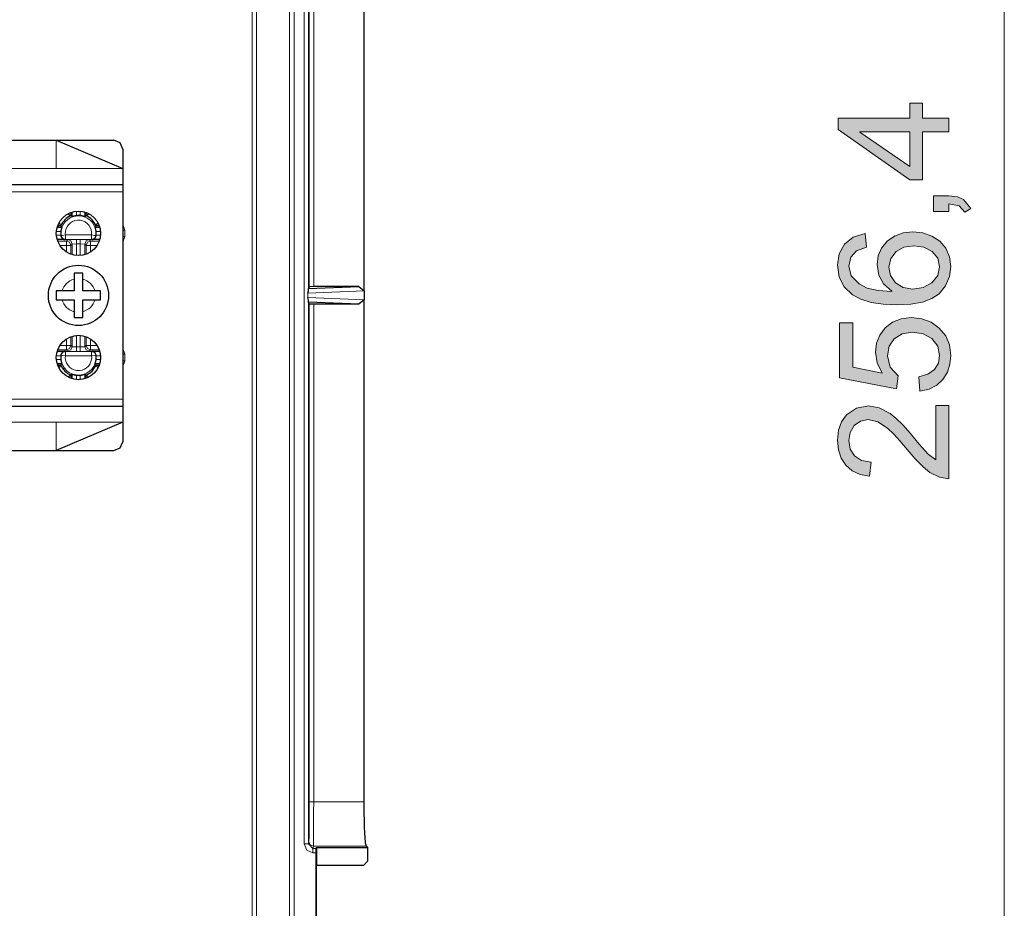
# Model space of a CAD drawing. Units: inches. Extents: x 20 to 414, y 6 to 291.
# Drawn here: x 369 to 392, y 152 to 172 of the extents above; entities that cross this region are included whole.
import ezdxf

# ---------------------------------------------------------------- set-up
doc = ezdxf.new("R2010")
doc.units = ezdxf.units.IN
doc.header["$MEASUREMENT"] = 0
doc.layers.add('Capa 1', color=7, linetype='Continuous')

msp = doc.modelspace()

# ---------------------------------------------------------------- hatches: boundary and pattern name
at = {"layer": 'Capa 1'}
h = msp.add_hatch(color=7, dxfattribs=at)
h.paths.add_polyline_path([(389.479, 169.35), (388.35, 169.35), (388.35, 169.343), (389.479, 168.567)])
h.paths.add_polyline_path([(389.762, 169.995), (389.762, 169.657), (390.359, 169.657), (390.359, 169.35), (389.762, 169.35), (389.762, 168.267), (389.479, 168.267), (387.859, 169.405), (387.859, 169.657), (389.479, 169.657), (389.479, 169.995)])
for points in [[(390.359, 167.908), (390.55, 167.887), (390.69, 167.824), (390.852, 167.621), (390.722, 167.538), (390.591, 167.681), (390.359, 167.73), (390.359, 167.558), (390.01, 167.558), (390.01, 167.908)], [(388.857, 163.912), (388.739, 164.145), (388.7, 164.386), (388.725, 164.585), (388.798, 164.767), (388.922, 164.93), (389.085, 165.059), (389.281, 165.136), (389.51, 165.162), (389.745, 165.136), (389.957, 165.057), (390.143, 164.927), (390.287, 164.753), (390.373, 164.548), (390.402, 164.309), (390.382, 164.111), (390.324, 163.93), (390.226, 163.769), (390.089, 163.638), (389.915, 163.551), (389.703, 163.506), (389.679, 163.827), (389.886, 163.888), (390.033, 163.994), (390.121, 164.137), (390.149, 164.309), (390.106, 164.521), (389.974, 164.688), (389.776, 164.797), (389.539, 164.833), (389.304, 164.796), (389.125, 164.685), (389.011, 164.515), (388.973, 164.302), (389.033, 164.042), (389.213, 163.849), (389.179, 163.559), (387.893, 163.803), (387.893, 165.043), (388.19, 165.043), (388.19, 164.047)], [(390.359, 163.18), (390.359, 161.525), (390.146, 161.561), (389.931, 161.671), (389.775, 161.799), (389.594, 161.983), (389.255, 162.383), (389.117, 162.53), (388.974, 162.665), (388.756, 162.811), (388.536, 162.86), (388.364, 162.826), (388.224, 162.725), (388.131, 162.574), (388.1, 162.388), (388.132, 162.198), (388.227, 162.041), (388.385, 161.936), (388.606, 161.9), (388.57, 161.584), (388.355, 161.625), (388.175, 161.708), (388.033, 161.833), (387.93, 161.994), (387.868, 162.181), (387.847, 162.394), (387.87, 162.622), (387.938, 162.813), (388.052, 162.967), (388.276, 163.122), (388.543, 163.174), (388.785, 163.13), (389.031, 163), (389.164, 162.892), (389.318, 162.741), (389.493, 162.548), (389.689, 162.311), (389.891, 162.085), (390.062, 161.951), (390.062, 163.18)]]:
    msp.add_hatch(color=7, dxfattribs=at).paths.add_polyline_path(points)
h = msp.add_hatch(color=7, dxfattribs=at)
h.paths.add_polyline_path([(390.149, 166.308), (390.107, 166.499), (389.979, 166.651), (389.791, 166.749), (389.566, 166.782), (389.345, 166.749), (389.166, 166.651), (389.047, 166.497), (389.007, 166.298), (389.044, 166.109), (389.157, 165.948), (389.329, 165.838), (389.549, 165.801), (389.78, 165.837), (389.974, 165.945), (390.106, 166.108)])
h.paths.add_polyline_path([(389.07, 165.759), (388.886, 165.92), (388.776, 166.12), (388.739, 166.361), (388.765, 166.555), (388.84, 166.729), (388.966, 166.883), (389.131, 167.002), (389.324, 167.074), (389.546, 167.097), (389.772, 167.074), (389.974, 167.002), (390.153, 166.883), (390.291, 166.725), (390.374, 166.536), (390.402, 166.315), (390.372, 166.087), (390.283, 165.882), (390.136, 165.701), (389.977, 165.59), (389.766, 165.512), (389.504, 165.464), (389.189, 165.448), (388.876, 165.463), (388.604, 165.506), (388.374, 165.577), (388.185, 165.677), (387.997, 165.853), (387.885, 166.075), (387.847, 166.342), (387.886, 166.602), (388.004, 166.818), (388.199, 166.974), (388.47, 167.055), (388.497, 166.748), (388.276, 166.664), (388.144, 166.523), (388.1, 166.325), (388.158, 166.106), (388.333, 165.921), (388.519, 165.827), (388.765, 165.771), (389.07, 165.752)])

# ---------------------------------------------------------------- linework, layer by layer
at = {"layer": 'Capa 1', "color": 7, "lineweight": 9}
for points in [[(391.609, 191.299), (391.609, 140.025)], [(375.486, 146.155), (375.486, 185.169)], [(375.586, 185.169), (375.586, 146.155)], [(375.813, 178.032), (375.813, 153.292)], [(375.913, 178.032), (375.913, 165.767)], [(375.928, 165.859), (375.928, 177.084)], [(376.029, 177.084), (376.029, 165.862)], [(374.642, 176.672), (374.642, 150.843)], [(374.742, 150.843), (374.742, 176.672)], [(370.222, 169.162), (370.222, 168.522)], [(305.122, 168.522), (370.222, 168.522)], [(370.222, 168.522), (371.722, 168.522)], [(303.622, 168.002), (371.722, 168.002)], [(370.681, 167.56), (370.681, 167.46)], [(370.764, 167.46), (370.764, 167.56)], [(370.325, 167.103), (370.224, 167.103)], [(371.221, 167.103), (371.12, 167.103)], [(371.722, 167.263), (371.769, 167.135)], [(371.722, 167.135), (371.745, 167.135), (371.769, 167.135)], [(371.769, 167.135), (371.769, 166.989)], [(370.224, 167.02), (370.325, 167.02)], [(370.253, 166.889), (370.449, 166.889)], [(370.326, 167.009), (370.326, 167.009), (370.327, 167.011), (370.328, 167.012)], [(370.328, 167.012), (370.358, 167.016), (370.427, 167.025)], [(370.427, 166.925), (370.361, 166.95), (370.328, 167.012)], [(370.427, 166.925), (370.426, 166.923), (370.424, 166.921)], [(370.427, 167.025), (370.427, 166.955), (370.427, 166.925)], [(370.427, 167.025), (371.017, 167.025)], [(371.017, 166.925), (370.427, 166.925)], [(370.449, 166.889), (370.481, 166.921)], [(370.449, 166.889), (370.449, 166.859), (370.449, 166.789)], [(370.449, 166.889), (370.52, 166.86), (370.55, 166.789)], [(370.481, 166.921), (370.541, 166.923), (370.681, 166.924)], [(370.481, 166.921), (370.552, 166.891), (370.581, 166.82)], [(370.581, 166.82), (370.55, 166.789)], [(370.581, 166.82), (370.681, 166.824)], [(370.581, 166.582), (370.581, 166.82)], [(370.681, 166.824), (370.681, 166.894), (370.681, 166.924)], [(370.681, 166.924), (370.764, 166.924)], [(370.681, 166.824), (370.681, 166.564)], [(370.764, 166.824), (370.681, 166.824)], [(370.764, 166.824), (370.764, 166.894), (370.764, 166.924)], [(370.764, 166.924), (370.904, 166.923), (370.964, 166.921)], [(370.764, 166.564), (370.764, 166.824)], [(370.764, 166.824), (370.864, 166.82)], [(370.964, 166.921), (370.893, 166.891), (370.864, 166.82)], [(370.896, 166.789), (370.864, 166.82)], [(370.864, 166.82), (370.864, 166.582)], [(370.896, 166.789), (370.925, 166.86), (370.995, 166.889)], [(370.964, 166.921), (370.995, 166.889)], [(370.995, 166.889), (370.995, 166.859), (370.995, 166.789)], [(370.995, 166.889), (371.191, 166.889)], [(371.017, 167.025), (371.017, 166.955), (371.017, 166.925)], [(371.117, 167.012), (371.087, 167.016), (371.017, 167.025)], [(371.017, 166.925), (371.084, 166.95), (371.117, 167.012)], [(371.021, 166.921), (371.02, 166.923), (371.017, 166.925)], [(371.117, 167.012), (371.118, 167.011), (371.119, 167.009), (371.119, 167.009)], [(371.12, 167.02), (371.221, 167.02)], [(371.769, 166.989), (371.722, 166.861)], [(371.722, 166.989), (371.745, 166.989), (371.769, 166.989)], [(370.449, 166.789), (370.304, 166.789)], [(370.449, 166.643), (370.449, 166.789)], [(370.55, 166.789), (370.52, 166.789), (370.449, 166.789)], [(370.55, 166.789), (370.55, 166.593)], [(370.896, 166.789), (370.925, 166.789), (370.995, 166.789)], [(370.896, 166.593), (370.896, 166.789)], [(371.142, 166.789), (370.995, 166.789)], [(370.995, 166.789), (370.995, 166.643)], [(377.167, 165.763), (375.897, 165.712)], [(375.897, 165.712), (375.897, 165.612)], [(375.897, 165.612), (377.167, 165.561)], [(375.913, 165.557), (375.913, 153.292)], [(375.928, 154.24), (375.928, 165.465)], [(376.029, 165.462), (376.029, 154.24)], [(370.449, 164.535), (370.449, 164.681)], [(370.55, 164.731), (370.55, 164.535)], [(370.581, 164.503), (370.581, 164.742)], [(370.681, 164.5), (370.681, 164.76)], [(370.764, 164.5), (370.764, 164.76)], [(370.864, 164.742), (370.864, 164.503)], [(370.896, 164.535), (370.896, 164.731)], [(370.995, 164.681), (370.995, 164.535)], [(370.449, 164.435), (370.253, 164.435)], [(370.304, 164.535), (370.449, 164.535)], [(370.328, 164.312), (370.361, 164.374), (370.427, 164.399)], [(370.424, 164.403), (370.426, 164.401), (370.427, 164.399)], [(370.427, 164.399), (371.017, 164.399)], [(370.427, 164.399), (370.427, 164.369), (370.427, 164.299)], [(370.449, 164.535), (370.449, 164.465), (370.449, 164.435)], [(370.449, 164.535), (370.52, 164.535), (370.55, 164.535)], [(370.55, 164.535), (370.52, 164.464), (370.449, 164.435)], [(370.481, 164.403), (370.449, 164.435)], [(370.581, 164.503), (370.552, 164.433), (370.481, 164.403)], [(370.481, 164.403), (370.541, 164.401), (370.681, 164.4)], [(370.55, 164.535), (370.581, 164.503)], [(370.581, 164.503), (370.681, 164.5)], [(370.681, 164.5), (370.764, 164.5)], [(370.681, 164.5), (370.681, 164.43), (370.681, 164.4)], [(370.681, 164.4), (370.764, 164.4)], [(370.764, 164.5), (370.864, 164.503)], [(370.764, 164.4), (370.764, 164.43), (370.764, 164.5)], [(370.764, 164.4), (370.904, 164.401), (370.964, 164.403)], [(370.864, 164.503), (370.896, 164.535)], [(370.864, 164.503), (370.893, 164.433), (370.964, 164.403)], [(370.995, 164.535), (370.925, 164.535), (370.896, 164.535)], [(370.995, 164.435), (370.925, 164.464), (370.896, 164.535)], [(370.964, 164.403), (370.995, 164.435)], [(370.995, 164.535), (371.142, 164.535)], [(370.995, 164.535), (370.995, 164.465), (370.995, 164.435)], [(371.191, 164.435), (370.995, 164.435)], [(371.017, 164.399), (371.02, 164.401), (371.021, 164.403)], [(371.117, 164.312), (371.084, 164.374), (371.017, 164.399)], [(371.017, 164.399), (371.017, 164.369), (371.017, 164.299)], [(371.722, 164.463), (371.769, 164.335)], [(370.325, 164.303), (370.224, 164.303)], [(370.224, 164.22), (370.325, 164.22)], [(370.328, 164.312), (370.327, 164.313), (370.326, 164.315)], [(370.427, 164.299), (370.358, 164.308), (370.328, 164.312)], [(371.017, 164.299), (370.427, 164.299)], [(371.017, 164.299), (371.087, 164.308), (371.117, 164.312)], [(371.119, 164.315), (371.119, 164.315), (371.118, 164.313), (371.117, 164.312)], [(371.221, 164.303), (371.12, 164.303)], [(371.12, 164.22), (371.221, 164.22)], [(371.769, 164.335), (371.745, 164.335), (371.722, 164.335)], [(371.769, 164.189), (371.722, 164.061)], [(371.769, 164.189), (371.745, 164.189), (371.722, 164.189)], [(371.769, 164.335), (371.769, 164.189)], [(370.681, 163.864), (370.681, 163.764)], [(370.764, 163.764), (370.764, 163.864)], [(303.622, 163.322), (371.722, 163.322)], [(305.122, 162.802), (370.222, 162.802)], [(370.222, 162.802), (371.722, 162.802)], [(370.222, 162.802), (370.222, 162.162)], [(375.921, 153.342), (375.922, 153.35), (375.923, 153.367), (375.923, 153.378), (375.923, 153.391), (375.923, 153.399), (375.924, 153.406), (375.924, 153.411), (375.924, 153.415), (375.924, 153.419), (375.924, 153.424), (375.924, 153.442), (375.925, 153.463), (375.925, 153.485), (375.925, 153.509), (375.925, 153.535), (375.926, 153.562), (375.926, 153.569), (375.926, 153.576), (375.926, 153.584), (375.926, 153.591), (375.926, 153.606), (375.926, 153.621), (375.927, 153.653), (375.927, 153.686), (375.927, 153.72), (375.927, 153.755), (375.927, 153.773), (375.927, 153.791), (375.927, 153.801), (375.927, 153.81), (375.928, 153.82), (375.928, 153.829), (375.928, 153.868), (375.928, 153.907), (375.928, 153.946), (375.928, 153.987), (375.928, 154.028), (375.928, 154.07), (375.928, 154.091), (375.928, 154.112), (375.928, 154.133), (375.928, 154.155), (375.928, 154.197), (375.928, 154.24)], [(375.928, 154.24), (375.958, 154.24), (376.029, 154.24)], [(376.029, 154.24), (376.029, 154.237), (376.029, 154.234), (376.029, 154.231), (376.029, 154.228), (376.029, 154.222), (376.029, 154.216), (376.029, 154.205), (376.029, 154.193), (376.029, 154.169), (376.029, 154.145), (376.028, 154.121), (376.028, 154.098), (376.028, 154.074), (376.028, 154.051), (376.028, 154.004), (376.028, 153.959), (376.028, 153.914), (376.028, 153.87), (376.028, 153.826), (376.028, 153.783), (376.028, 153.773), (376.028, 153.762), (376.027, 153.752), (376.027, 153.742), (376.027, 153.721), (376.027, 153.701), (376.027, 153.662), (376.027, 153.624), (376.027, 153.587), (376.026, 153.552), (376.026, 153.536), (376.026, 153.519), (376.026, 153.511), (376.026, 153.503), (376.026, 153.495), (376.026, 153.487), (376.026, 153.456), (376.025, 153.428), (376.025, 153.401), (376.025, 153.377), (376.024, 153.354), (376.024, 153.333), (376.024, 153.328), (376.024, 153.323), (376.024, 153.318), (376.024, 153.314), (376.024, 153.305), (376.023, 153.297), (376.023, 153.282), (376.023, 153.27), (376.022, 153.259), (376.022, 153.251), (376.022, 153.248), (376.021, 153.245), (376.021, 153.244), (376.021, 153.243), (376.021, 153.243), (376.021, 153.242), (376.021, 153.242), (376.021, 153.242), (376.021, 153.242), (376.021, 153.242)], [(377.167, 154.24), (376.029, 154.24)], [(375.813, 153.292), (375.871, 153.15), (376.013, 153.092)], [(375.813, 153.292), (375.883, 153.292), (375.913, 153.292)], [(375.913, 153.292), (375.921, 153.342)], [(376.013, 153.192), (375.913, 153.292)], [(376.021, 153.242), (375.951, 153.271), (375.921, 153.342)], [(376.021, 153.242), (376.013, 153.192)], [(376.013, 153.192), (376.079, 153.192)], [(376.013, 153.092), (376.013, 153.161), (376.013, 153.192)], [(376.075, 153.092), (376.013, 153.092)], [(377.217, 153.242), (376.021, 153.242)]]:
    msp.add_lwpolyline(points, dxfattribs=at)
at = {"layer": 'Capa 1', "color": 7, "lineweight": 25}
for points in [[(377.167, 165.763), (377.167, 177.084)], [(305.122, 169.162), (370.222, 169.162)], [(370.222, 169.162), (371.523, 169.162)], [(370.222, 169.162), (371.722, 168.522)], [(371.722, 168.962), (371.664, 169.103), (371.523, 169.162)], [(371.722, 168.962), (371.722, 168.522)], [(371.722, 168.522), (371.722, 168.267), (371.722, 168.162)], [(303.622, 168.162), (371.722, 168.162)], [(371.722, 168.162), (371.722, 168.115), (371.722, 168.002)], [(371.722, 168.002), (371.722, 163.322)], [(370.492, 167.495), (370.502, 167.489), (370.506, 167.487), (370.51, 167.484), (370.513, 167.482), (370.517, 167.48), (370.524, 167.476), (370.53, 167.472), (370.533, 167.47), (370.536, 167.468), (370.538, 167.467), (370.54, 167.465), (370.542, 167.464), (370.544, 167.463), (370.545, 167.462), (370.546, 167.462), (370.546, 167.461), (370.547, 167.461), (370.549, 167.46), (370.55, 167.459)], [(370.55, 167.531), (370.55, 167.459)], [(370.581, 167.438), (370.581, 167.542)], [(370.864, 167.542), (370.864, 167.438)], [(370.896, 167.459), (370.896, 167.531)], [(370.959, 167.499), (370.943, 167.489), (370.939, 167.487), (370.935, 167.484), (370.931, 167.482), (370.928, 167.48), (370.921, 167.476), (370.915, 167.472), (370.912, 167.47), (370.909, 167.468), (370.907, 167.467), (370.904, 167.465), (370.903, 167.464), (370.901, 167.463), (370.9, 167.462), (370.899, 167.462), (370.899, 167.461), (370.898, 167.461), (370.896, 167.46), (370.896, 167.459)], [(370.287, 167.296), (370.295, 167.282), (370.298, 167.279), (370.3, 167.275), (370.302, 167.271), (370.305, 167.267), (370.309, 167.261), (370.313, 167.254), (370.315, 167.252), (370.316, 167.249), (370.318, 167.246), (370.319, 167.244), (370.321, 167.242), (370.322, 167.24), (370.322, 167.24), (370.323, 167.239), (370.323, 167.238), (370.324, 167.238), (370.325, 167.236), (370.325, 167.235)], [(370.581, 167.438), (370.565, 167.449), (370.55, 167.459)], [(370.681, 167.46), (370.671, 167.459), (370.662, 167.457), (370.657, 167.457), (370.652, 167.456), (370.647, 167.455), (370.643, 167.454), (370.634, 167.452), (370.626, 167.45), (370.618, 167.449), (370.611, 167.447), (370.608, 167.446), (370.604, 167.445), (370.601, 167.444), (370.599, 167.443), (370.593, 167.442), (370.589, 167.44), (370.588, 167.44), (370.588, 167.44), (370.587, 167.439), (370.586, 167.439), (370.584, 167.439), (370.583, 167.439), (370.582, 167.438), (370.581, 167.438)], [(370.864, 167.438), (370.863, 167.438), (370.862, 167.439), (370.859, 167.439), (370.856, 167.44), (370.854, 167.441), (370.851, 167.442), (370.849, 167.442), (370.846, 167.443), (370.84, 167.445), (370.834, 167.447), (370.83, 167.448), (370.827, 167.449), (370.823, 167.45), (370.819, 167.451), (370.81, 167.452), (370.802, 167.454), (370.797, 167.455), (370.793, 167.456), (370.788, 167.457), (370.783, 167.457), (370.774, 167.459), (370.764, 167.46)], [(370.896, 167.459), (370.88, 167.449), (370.864, 167.438)], [(371.119, 167.235), (371.12, 167.236), (371.121, 167.238), (371.122, 167.238), (371.122, 167.239), (371.123, 167.24), (371.123, 167.24), (371.124, 167.242), (371.126, 167.244), (371.127, 167.246), (371.129, 167.249), (371.13, 167.252), (371.132, 167.254), (371.136, 167.261), (371.14, 167.267), (371.143, 167.271), (371.145, 167.275), (371.147, 167.279), (371.15, 167.282), (371.155, 167.291)], [(370.243, 167.203), (370.346, 167.203)], [(370.325, 167.235), (370.253, 167.235)], [(370.325, 167.235), (370.336, 167.219), (370.346, 167.203)], [(370.346, 167.203), (370.346, 167.203), (370.346, 167.201), (370.345, 167.199), (370.344, 167.195), (370.344, 167.193), (370.343, 167.191), (370.342, 167.188), (370.341, 167.186), (370.339, 167.18), (370.338, 167.173), (370.337, 167.17), (370.336, 167.166), (370.335, 167.162), (370.334, 167.158), (370.332, 167.15), (370.33, 167.141), (370.33, 167.137), (370.328, 167.132), (370.328, 167.128), (370.327, 167.123), (370.326, 167.113), (370.325, 167.103)], [(371.098, 167.203), (371.109, 167.219), (371.119, 167.235)], [(371.098, 167.203), (371.202, 167.203)], [(371.12, 167.103), (371.119, 167.113), (371.118, 167.123), (371.117, 167.128), (371.116, 167.132), (371.115, 167.137), (371.115, 167.141), (371.113, 167.15), (371.111, 167.158), (371.109, 167.166), (371.107, 167.173), (371.106, 167.177), (371.105, 167.18), (371.104, 167.183), (371.104, 167.186), (371.102, 167.191), (371.101, 167.195), (371.101, 167.196), (371.1, 167.197), (371.1, 167.198), (371.1, 167.199), (371.099, 167.2), (371.099, 167.201), (371.098, 167.203), (371.098, 167.203)], [(371.191, 167.235), (371.119, 167.235)], [(370.424, 166.921), (370.243, 166.921)], [(370.325, 167.02), (370.325, 167.015), (370.326, 167.009)], [(370.326, 167.009), (370.328, 166.998), (370.331, 166.988), (370.332, 166.986), (370.333, 166.983), (370.334, 166.981), (370.335, 166.978), (370.337, 166.974), (370.34, 166.97), (370.342, 166.966), (370.345, 166.962), (370.346, 166.96), (370.348, 166.958), (370.349, 166.956), (370.351, 166.954), (370.357, 166.948), (370.364, 166.942), (370.367, 166.939), (370.371, 166.937), (370.375, 166.935), (370.378, 166.933), (370.386, 166.929), (370.393, 166.926), (370.4, 166.924), (370.408, 166.922), (370.412, 166.921), (370.416, 166.921), (370.418, 166.921), (370.42, 166.921), (370.421, 166.921), (370.424, 166.921)], [(371.021, 166.921), (371.023, 166.921), (371.025, 166.921), (371.027, 166.921), (371.029, 166.921), (371.033, 166.921), (371.037, 166.922), (371.044, 166.924), (371.052, 166.926), (371.06, 166.929), (371.067, 166.933), (371.071, 166.935), (371.074, 166.937), (371.077, 166.939), (371.081, 166.942), (371.088, 166.948), (371.094, 166.954), (371.095, 166.956), (371.097, 166.958), (371.098, 166.96), (371.1, 166.962), (371.103, 166.966), (371.105, 166.97), (371.108, 166.974), (371.11, 166.978), (371.111, 166.981), (371.112, 166.983), (371.113, 166.986), (371.114, 166.988), (371.117, 166.998), (371.119, 167.009)], [(371.202, 166.921), (371.021, 166.921)], [(371.119, 167.009), (371.119, 167.015), (371.12, 167.02)], [(370.622, 166.162), (370.622, 166.146), (370.622, 166.13), (370.622, 166.122), (370.622, 166.114), (370.622, 166.105), (370.622, 166.097), (370.622, 166.08), (370.622, 166.063), (370.622, 166.046), (370.622, 166.029)], [(370.822, 166.162), (370.798, 166.162), (370.773, 166.162), (370.76, 166.162), (370.747, 166.162), (370.735, 166.162), (370.722, 166.162), (370.697, 166.162), (370.672, 166.162), (370.647, 166.162), (370.622, 166.162)], [(370.822, 166.029), (370.822, 166.037), (370.822, 166.046), (370.822, 166.055), (370.822, 166.063), (370.822, 166.08), (370.822, 166.097), (370.822, 166.114), (370.822, 166.13), (370.822, 166.138), (370.822, 166.146), (370.822, 166.154), (370.822, 166.162)], [(370.622, 166.029), (370.622, 165.762)], [(370.822, 165.762), (370.822, 166.029)], [(370.222, 165.762), (370.222, 165.737), (370.222, 165.712), (370.222, 165.699), (370.222, 165.687), (370.222, 165.674), (370.222, 165.662), (370.222, 165.637), (370.222, 165.612), (370.222, 165.587), (370.222, 165.562)], [(370.356, 165.762), (370.347, 165.762), (370.338, 165.762), (370.33, 165.762), (370.321, 165.762), (370.304, 165.762), (370.287, 165.762), (370.271, 165.762), (370.254, 165.762), (370.246, 165.762), (370.238, 165.762), (370.23, 165.762), (370.222, 165.762)], [(370.622, 165.762), (370.356, 165.762)], [(371.089, 165.762), (370.822, 165.762)], [(371.222, 165.762), (371.207, 165.762), (371.19, 165.762), (371.183, 165.762), (371.174, 165.762), (371.166, 165.762), (371.157, 165.762), (371.14, 165.762), (371.123, 165.762), (371.106, 165.762), (371.089, 165.762)], [(371.222, 165.562), (371.222, 165.587), (371.222, 165.612), (371.222, 165.625), (371.222, 165.637), (371.222, 165.65), (371.222, 165.662), (371.222, 165.687), (371.222, 165.712), (371.222, 165.737), (371.222, 165.762)], [(375.897, 165.712), (375.913, 165.767)], [(375.913, 165.767), (375.914, 165.816)], [(375.914, 165.816), (377.05, 165.862)], [(375.928, 165.859), (375.914, 165.816)], [(376.029, 165.862), (375.928, 165.859)], [(377.05, 165.862), (376.029, 165.862)], [(377.05, 165.862), (377.167, 165.763)], [(377.167, 165.763), (377.167, 165.561)], [(370.222, 165.562), (370.238, 165.562), (370.254, 165.562), (370.262, 165.562), (370.271, 165.562), (370.279, 165.562), (370.287, 165.562), (370.304, 165.562), (370.322, 165.562), (370.339, 165.562), (370.356, 165.562)], [(370.356, 165.562), (370.622, 165.562)], [(370.622, 165.562), (370.622, 165.295)], [(370.822, 165.562), (371.089, 165.562)], [(370.822, 165.295), (370.822, 165.562)], [(371.089, 165.562), (371.098, 165.562), (371.106, 165.562), (371.115, 165.562), (371.124, 165.562), (371.141, 165.562), (371.157, 165.562), (371.174, 165.562), (371.19, 165.562), (371.199, 165.562), (371.207, 165.562), (371.215, 165.562), (371.222, 165.562)], [(375.913, 165.557), (375.897, 165.612)], [(375.914, 165.508), (375.913, 165.557)], [(375.928, 165.465), (375.914, 165.508)], [(377.05, 165.462), (375.914, 165.508)], [(377.167, 165.561), (377.05, 165.462)], [(377.167, 154.24), (377.167, 165.561)], [(370.622, 165.295), (370.622, 165.287), (370.622, 165.278), (370.622, 165.269), (370.622, 165.261), (370.622, 165.244), (370.622, 165.227), (370.622, 165.21), (370.622, 165.194), (370.622, 165.186), (370.622, 165.178), (370.622, 165.17), (370.622, 165.162)], [(370.822, 165.162), (370.822, 165.178), (370.822, 165.194), (370.822, 165.202), (370.822, 165.21), (370.822, 165.219), (370.822, 165.227), (370.822, 165.244), (370.822, 165.261), (370.822, 165.278), (370.822, 165.295)], [(376.029, 165.462), (375.928, 165.465)], [(377.05, 165.462), (376.029, 165.462)], [(370.622, 165.162), (370.647, 165.162), (370.672, 165.162), (370.685, 165.162), (370.697, 165.162), (370.71, 165.162), (370.723, 165.162), (370.748, 165.162), (370.773, 165.162), (370.798, 165.162), (370.822, 165.162)], [(370.243, 164.403), (370.424, 164.403)], [(370.424, 164.403), (370.421, 164.403), (370.42, 164.403), (370.418, 164.403), (370.416, 164.403), (370.412, 164.403), (370.408, 164.402), (370.4, 164.4), (370.393, 164.398), (370.386, 164.395), (370.378, 164.391), (370.375, 164.389), (370.371, 164.387), (370.367, 164.385), (370.364, 164.382), (370.357, 164.376), (370.351, 164.37), (370.349, 164.368), (370.348, 164.366), (370.346, 164.364), (370.345, 164.363), (370.342, 164.359), (370.34, 164.354), (370.337, 164.35), (370.335, 164.346), (370.334, 164.343), (370.333, 164.341), (370.332, 164.338), (370.331, 164.336), (370.328, 164.326), (370.326, 164.315)], [(371.021, 164.403), (371.202, 164.403)], [(371.119, 164.315), (371.117, 164.326), (371.114, 164.336), (371.113, 164.338), (371.112, 164.341), (371.111, 164.343), (371.11, 164.346), (371.108, 164.35), (371.105, 164.354), (371.103, 164.359), (371.1, 164.363), (371.098, 164.364), (371.097, 164.366), (371.095, 164.368), (371.094, 164.37), (371.088, 164.376), (371.081, 164.382), (371.077, 164.385), (371.074, 164.387), (371.071, 164.389), (371.067, 164.391), (371.06, 164.395), (371.052, 164.398), (371.044, 164.4), (371.037, 164.402), (371.033, 164.403), (371.029, 164.403), (371.027, 164.403), (371.025, 164.403), (371.023, 164.403), (371.021, 164.403)], [(370.326, 164.315), (370.325, 164.309), (370.325, 164.303)], [(370.325, 164.22), (370.326, 164.211), (370.327, 164.201), (370.328, 164.196), (370.328, 164.192), (370.33, 164.187), (370.33, 164.183), (370.332, 164.174), (370.334, 164.166), (370.336, 164.158), (370.338, 164.151), (370.339, 164.147), (370.339, 164.144), (370.341, 164.141), (370.341, 164.138), (370.343, 164.133), (370.344, 164.129), (370.344, 164.128), (370.345, 164.127), (370.345, 164.126), (370.345, 164.125), (370.346, 164.124), (370.346, 164.123), (370.346, 164.121), (370.346, 164.121)], [(371.098, 164.121), (371.098, 164.121), (371.099, 164.123), (371.1, 164.125), (371.101, 164.129), (371.102, 164.131), (371.102, 164.133), (371.103, 164.136), (371.104, 164.138), (371.105, 164.144), (371.107, 164.151), (371.108, 164.154), (371.109, 164.158), (371.11, 164.162), (371.111, 164.166), (371.113, 164.174), (371.115, 164.183), (371.115, 164.187), (371.116, 164.192), (371.117, 164.197), (371.118, 164.201), (371.119, 164.211), (371.12, 164.22)], [(371.12, 164.303), (371.119, 164.309), (371.119, 164.315)], [(370.346, 164.121), (370.243, 164.121)], [(370.253, 164.089), (370.325, 164.089)], [(370.289, 164.031), (370.295, 164.041), (370.298, 164.045), (370.3, 164.049), (370.302, 164.053), (370.305, 164.057), (370.309, 164.063), (370.313, 164.07), (370.315, 164.073), (370.316, 164.075), (370.318, 164.077), (370.319, 164.08), (370.321, 164.082), (370.322, 164.084), (370.322, 164.084), (370.323, 164.085), (370.323, 164.086), (370.324, 164.086), (370.325, 164.088), (370.325, 164.089)], [(370.346, 164.121), (370.336, 164.105), (370.325, 164.089)], [(371.202, 164.121), (371.098, 164.121)], [(371.119, 164.089), (371.109, 164.105), (371.098, 164.121)], [(371.119, 164.089), (371.12, 164.088), (371.121, 164.086), (371.122, 164.086), (371.122, 164.085), (371.123, 164.084), (371.123, 164.084), (371.124, 164.082), (371.126, 164.08), (371.127, 164.077), (371.129, 164.075), (371.13, 164.073), (371.132, 164.07), (371.136, 164.063), (371.14, 164.057), (371.143, 164.053), (371.145, 164.049), (371.147, 164.045), (371.15, 164.041), (371.155, 164.033), (371.159, 164.025), (371.161, 164.023)], [(371.119, 164.089), (371.191, 164.089)], [(370.55, 163.865), (370.549, 163.864), (370.547, 163.863), (370.546, 163.863), (370.546, 163.862), (370.545, 163.862), (370.544, 163.861), (370.542, 163.86), (370.54, 163.859), (370.538, 163.857), (370.536, 163.856), (370.533, 163.854), (370.53, 163.852), (370.524, 163.848), (370.517, 163.844), (370.513, 163.842), (370.51, 163.84), (370.506, 163.837), (370.502, 163.835), (370.49, 163.828)], [(370.55, 163.865), (370.565, 163.875), (370.581, 163.886)], [(370.55, 163.865), (370.55, 163.793)], [(370.581, 163.782), (370.581, 163.886)], [(370.581, 163.886), (370.582, 163.886), (370.583, 163.886), (370.586, 163.885), (370.589, 163.884), (370.591, 163.883), (370.593, 163.882), (370.596, 163.882), (370.599, 163.881), (370.604, 163.879), (370.611, 163.877), (370.614, 163.876), (370.618, 163.875), (370.622, 163.874), (370.626, 163.874), (370.634, 163.872), (370.643, 163.87), (370.647, 163.869), (370.652, 163.868), (370.657, 163.867), (370.662, 163.867), (370.671, 163.865), (370.681, 163.864)], [(370.764, 163.864), (370.774, 163.865), (370.783, 163.867), (370.788, 163.867), (370.793, 163.868), (370.797, 163.869), (370.802, 163.87), (370.811, 163.872), (370.819, 163.874), (370.827, 163.875), (370.834, 163.877), (370.837, 163.878), (370.84, 163.879), (370.844, 163.88), (370.846, 163.881), (370.851, 163.882), (370.856, 163.884), (370.857, 163.884), (370.858, 163.884), (370.858, 163.885), (370.859, 163.885), (370.86, 163.885), (370.862, 163.886), (370.863, 163.886), (370.864, 163.886)], [(370.864, 163.886), (370.864, 163.782)], [(370.864, 163.886), (370.88, 163.875), (370.896, 163.865)], [(370.896, 163.865), (370.896, 163.864), (370.898, 163.863), (370.899, 163.863), (370.899, 163.862), (370.9, 163.862), (370.901, 163.861), (370.903, 163.86), (370.904, 163.859), (370.907, 163.857), (370.909, 163.856), (370.912, 163.854), (370.915, 163.852), (370.921, 163.848), (370.928, 163.844), (370.931, 163.842), (370.935, 163.84), (370.939, 163.837), (370.943, 163.835), (370.952, 163.829)], [(370.896, 163.793), (370.896, 163.865)], [(371.722, 163.322), (371.722, 163.209), (371.722, 163.162)], [(303.622, 163.162), (371.722, 163.162)], [(371.722, 163.162), (371.722, 163.057), (371.722, 162.802)], [(371.722, 162.802), (370.222, 162.162)], [(371.722, 162.802), (371.722, 162.362)], [(305.122, 162.162), (370.222, 162.162)], [(370.222, 162.162), (371.523, 162.162)], [(371.523, 162.162), (371.664, 162.221), (371.722, 162.362)], [(377.217, 153.242), (377.209, 153.262), (377.201, 153.307), (377.196, 153.35), (377.191, 153.403), (377.189, 153.432), (377.187, 153.464), (377.184, 153.507), (377.181, 153.553), (377.18, 153.59), (377.178, 153.63), (377.177, 153.662), (377.176, 153.696), (377.172, 153.833), (377.169, 153.981), (377.168, 154.109), (377.167, 154.24)], [(376.079, 153.192), (376.075, 153.092)], [(376.075, 153.092), (376.075, 141.944)], [(376.09, 153.209), (376.079, 153.192)], [(376.09, 153.209), (377.25, 153.209)], [(376.09, 153.209), (376.09, 152.808)], [(377.25, 153.209), (377.217, 153.242)], [(377.25, 152.908), (377.25, 153.209)], [(377.15, 152.808), (377.25, 152.908)], [(377.15, 152.808), (376.09, 152.808)], [(376.09, 144.331), (376.09, 152.808)]]:
    msp.add_lwpolyline(points, dxfattribs=at)
at = {"layer": 'Capa 1', "lineweight": 0}
for points in [[(389.762, 169.995), (389.762, 169.657), (390.359, 169.657), (390.359, 169.35), (389.762, 169.35), (389.762, 168.267), (389.479, 168.267), (387.859, 169.405), (387.859, 169.657), (389.479, 169.657), (389.479, 169.995), (389.762, 169.995)], [(389.479, 169.35), (388.35, 169.35), (388.35, 169.343), (389.479, 168.567), (389.479, 169.35)], [(390.359, 167.908), (390.55, 167.887), (390.69, 167.824), (390.852, 167.621), (390.722, 167.538), (390.591, 167.681), (390.359, 167.73), (390.359, 167.558), (390.01, 167.558), (390.01, 167.908), (390.359, 167.908)], [(389.07, 165.759), (388.886, 165.92), (388.776, 166.12), (388.739, 166.361), (388.765, 166.555), (388.84, 166.729), (388.966, 166.883), (389.131, 167.002), (389.324, 167.074), (389.546, 167.097), (389.772, 167.074), (389.974, 167.002), (390.153, 166.883), (390.291, 166.725), (390.374, 166.536), (390.402, 166.315), (390.372, 166.087), (390.283, 165.882), (390.136, 165.701), (389.977, 165.59), (389.766, 165.512), (389.504, 165.464), (389.189, 165.448), (388.876, 165.463), (388.604, 165.506), (388.374, 165.577), (388.185, 165.677), (387.997, 165.853), (387.885, 166.075), (387.847, 166.342), (387.886, 166.602), (388.004, 166.818), (388.199, 166.974), (388.47, 167.055), (388.497, 166.748), (388.276, 166.664), (388.144, 166.523), (388.1, 166.325), (388.158, 166.106), (388.333, 165.921), (388.519, 165.827), (388.765, 165.771), (389.07, 165.752), (389.07, 165.759)], [(390.149, 166.308), (390.107, 166.499), (389.979, 166.651), (389.791, 166.749), (389.566, 166.782), (389.345, 166.749), (389.166, 166.651), (389.047, 166.497), (389.007, 166.298), (389.044, 166.109), (389.157, 165.948), (389.329, 165.838), (389.549, 165.801), (389.78, 165.837), (389.974, 165.945), (390.106, 166.108), (390.149, 166.308)], [(388.857, 163.912), (388.739, 164.145), (388.7, 164.386), (388.725, 164.585), (388.798, 164.767), (388.922, 164.93), (389.085, 165.059), (389.281, 165.136), (389.51, 165.162), (389.745, 165.136), (389.957, 165.057), (390.143, 164.927), (390.287, 164.753), (390.373, 164.548), (390.402, 164.309), (390.382, 164.111), (390.324, 163.93), (390.226, 163.769), (390.089, 163.638), (389.915, 163.551), (389.703, 163.506), (389.679, 163.827), (389.886, 163.888), (390.033, 163.994), (390.121, 164.137), (390.149, 164.309), (390.106, 164.521), (389.974, 164.688), (389.776, 164.797), (389.539, 164.833), (389.304, 164.796), (389.125, 164.685), (389.011, 164.515), (388.973, 164.302), (389.033, 164.042), (389.213, 163.849), (389.179, 163.559), (387.893, 163.803), (387.893, 165.043), (388.19, 165.043), (388.19, 164.047), (388.857, 163.912)], [(390.359, 163.18), (390.359, 161.525), (390.146, 161.561), (389.931, 161.671), (389.775, 161.799), (389.594, 161.983), (389.255, 162.383), (389.117, 162.53), (388.974, 162.665), (388.756, 162.811), (388.536, 162.86), (388.364, 162.826), (388.224, 162.725), (388.131, 162.574), (388.1, 162.388), (388.132, 162.198), (388.227, 162.041), (388.385, 161.936), (388.606, 161.9), (388.57, 161.584), (388.355, 161.625), (388.175, 161.708), (388.033, 161.833), (387.93, 161.994), (387.868, 162.181), (387.847, 162.394), (387.87, 162.622), (387.938, 162.813), (388.052, 162.967), (388.276, 163.122), (388.543, 163.174), (388.785, 163.13), (389.031, 163), (389.164, 162.892), (389.318, 162.741), (389.493, 162.548), (389.689, 162.311), (389.891, 162.085), (390.062, 161.951), (390.062, 163.18), (390.359, 163.18)]]:
    msp.add_lwpolyline(points, dxfattribs=at)
at = {"layer": 'Capa 1', "color": 7, "lineweight": 25}
for points in [[(370.723, 166.562), (370.999, 166.562), (371.222, 166.786), (371.222, 167.062), (371.222, 167.338), (370.999, 167.562), (370.723, 167.562), (370.446, 167.562), (370.222, 167.338), (370.222, 167.062), (370.222, 166.786), (370.446, 166.562), (370.723, 166.562)], [(371.402, 165.662), (371.402, 166.038), (371.098, 166.342), (370.723, 166.342), (370.347, 166.342), (370.043, 166.038), (370.043, 165.662), (370.043, 165.286), (370.347, 164.982), (370.723, 164.982), (371.098, 164.982), (371.402, 165.286), (371.402, 165.662)], [(370.723, 163.762), (370.999, 163.762), (371.222, 163.986), (371.222, 164.262), (371.222, 164.538), (370.999, 164.762), (370.723, 164.762), (370.446, 164.762), (370.222, 164.538), (370.222, 164.262), (370.222, 163.986), (370.446, 163.762), (370.723, 163.762)]]:
    msp.add_open_spline(points, degree=3, knots=[0, 0, 0, 0, 1, 1, 1, 2, 2, 2, 3, 3, 3, 4, 4, 4, 4], dxfattribs=at)
at = {"layer": 'Capa 1', "color": 7, "lineweight": 9}
for points in [[(371.117, 167.012), (371.144, 167.23), (370.99, 167.429), (370.772, 167.456), (370.554, 167.484), (370.356, 167.329), (370.328, 167.112), (370.324, 167.079), (370.324, 167.045), (370.328, 167.012)], [(371.017, 167.025), (371.038, 167.188), (370.922, 167.337), (370.759, 167.357), (370.597, 167.378), (370.448, 167.262), (370.427, 167.099), (370.424, 167.074), (370.424, 167.05), (370.427, 167.025)], [(370.328, 164.312), (370.301, 164.094), (370.455, 163.895), (370.673, 163.868), (370.891, 163.84), (371.089, 163.995), (371.117, 164.212), (371.121, 164.245), (371.121, 164.279), (371.117, 164.312)], [(370.427, 164.299), (370.407, 164.136), (370.522, 163.987), (370.685, 163.967), (370.848, 163.946), (370.997, 164.062), (371.017, 164.225), (371.021, 164.25), (371.021, 164.275), (371.017, 164.299)]]:
    msp.add_open_spline(points, degree=3, knots=[0, 0, 0, 0, 1, 1, 1, 2, 2, 2, 3, 3, 3, 3], dxfattribs=at)
at = {"layer": 'Capa 1', "color": 7, "lineweight": 25}
for points in [[(370.55, 167.459), (370.449, 167.415), (370.369, 167.335), (370.325, 167.235)], [(370.764, 167.46), (370.736, 167.463), (370.708, 167.463), (370.681, 167.46)], [(371.119, 167.235), (371.076, 167.335), (370.996, 167.415), (370.896, 167.459)], [(370.325, 167.103), (370.322, 167.076), (370.322, 167.048), (370.325, 167.02)], [(371.12, 167.02), (371.123, 167.048), (371.123, 167.076), (371.12, 167.103)], [(370.325, 164.303), (370.322, 164.276), (370.322, 164.248), (370.325, 164.22)], [(371.12, 164.22), (371.123, 164.248), (371.123, 164.276), (371.12, 164.303)], [(370.325, 164.089), (370.369, 163.989), (370.449, 163.909), (370.55, 163.865)], [(370.896, 163.865), (370.996, 163.909), (371.076, 163.989), (371.119, 164.089)], [(370.681, 163.864), (370.708, 163.861), (370.736, 163.861), (370.764, 163.864)]]:
    msp.add_open_spline(points, degree=3, dxfattribs=at)
at = {"layer": 'Capa 1', "color": 7, "lineweight": 9}
for points in [[(370.622, 166.029), (370.493, 165.993), (370.391, 165.892), (370.356, 165.762)], [(371.089, 165.762), (371.054, 165.892), (370.952, 165.993), (370.822, 166.029)], [(370.356, 165.562), (370.391, 165.432), (370.493, 165.331), (370.622, 165.295)], [(370.822, 165.295), (370.952, 165.331), (371.054, 165.432), (371.089, 165.562)]]:
    msp.add_open_spline(points, degree=3, dxfattribs=at)

doc.saveas('drawing.dxf')
